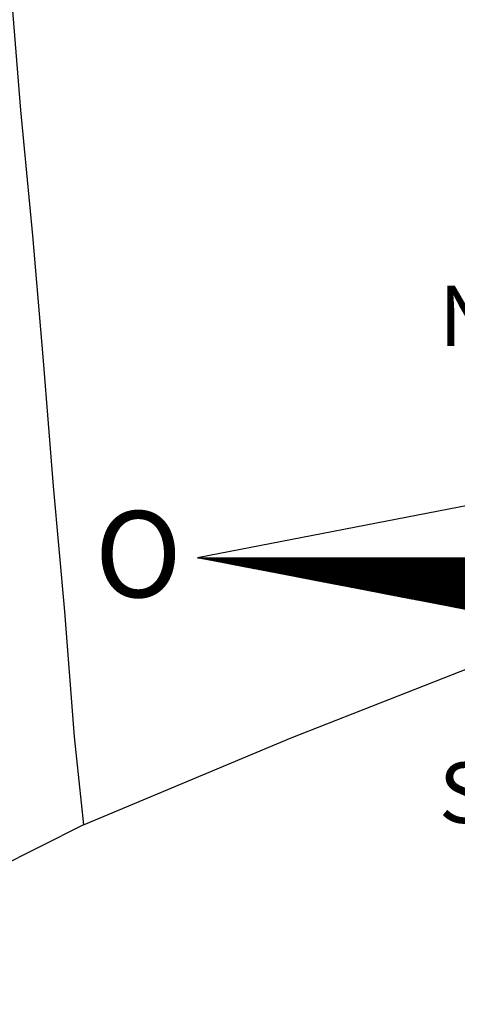
# Model space of a CAD drawing. Units: millimetres. Extents: x 185796 to 186242, y 1656758 to 1657388.
# Drawn here: x 186134 to 186149, y 1657276 to 1657310 of the extents above; entities that cross this region are included whole.
import ezdxf

# ---------------------------------------------------------------- set-up
doc = ezdxf.new("R2010")
doc.units = ezdxf.units.MM
for name, color, linetype in [('NORTE', 7, 'Continuous'), ('T-DIM', 1, 'Continuous'), ('V-VALETA', 150, 'Continuous')]:
    doc.layers.add(name, color=color, linetype=linetype)
doc.styles.add('ROMANT', font='romant', dxfattribs={"height": 0.2})

# ---------------------------------------------------------------- blocks, each defined once
blk = doc.blocks.new('*X1')
at = {"color": 0}
for p, q in [((182552.675, 1662935.505), (182552.676, 1662935.505)), ((182552.686, 1662935.503), (182552.683, 1662935.505)), ((182552.69, 1662935.502), (182552.693, 1662935.505)), ((182552.708, 1662935.498), (182552.701, 1662935.505)), ((182552.705, 1662935.499), (182552.711, 1662935.505)), ((182552.73, 1662935.494), (182552.718, 1662935.505)), ((182552.72, 1662935.496), (182552.729, 1662935.505)), ((182552.734, 1662935.493), (182552.746, 1662935.505)), ((182552.751, 1662935.49), (182552.736, 1662935.505)), ((182552.749, 1662935.49), (182552.764, 1662935.505)), ((182552.773, 1662935.486), (182552.754, 1662935.505)), ((182552.764, 1662935.487), (182552.782, 1662935.505)), ((182552.795, 1662935.481), (182552.771, 1662935.505)), ((182552.779, 1662935.485), (182552.799, 1662935.505)), ((182552.817, 1662935.477), (182552.789, 1662935.505)), ((182552.794, 1662935.482), (182552.817, 1662935.505)), ((182552.839, 1662935.473), (182552.807, 1662935.505)), ((182552.808, 1662935.479), (182552.835, 1662935.505)), ((182552.823, 1662935.476), (182552.852, 1662935.505)), ((182552.861, 1662935.469), (182552.824, 1662935.505)), ((182552.838, 1662935.473), (182552.87, 1662935.505)), ((182552.883, 1662935.464), (182552.842, 1662935.505)), ((182552.853, 1662935.47), (182552.888, 1662935.505)), ((182552.905, 1662935.46), (182552.86, 1662935.505)), ((182552.868, 1662935.467), (182552.905, 1662935.505)), ((182552.927, 1662935.456), (182552.877, 1662935.505)), ((182552.883, 1662935.465), (182552.923, 1662935.505)), ((182552.949, 1662935.452), (182552.895, 1662935.505)), ((182552.897, 1662935.462), (182552.941, 1662935.505)), ((182552.912, 1662935.459), (182552.959, 1662935.505)), ((182552.97, 1662935.448), (182552.913, 1662935.505)), ((182552.927, 1662935.456), (182552.976, 1662935.505)), ((182552.992, 1662935.443), (182552.931, 1662935.505)), ((182552.942, 1662935.453), (182552.994, 1662935.505)), ((182553.014, 1662935.439), (182552.948, 1662935.505)), ((182552.957, 1662935.45), (182553.012, 1662935.505)), ((182553.036, 1662935.435), (182552.966, 1662935.505)), ((182552.971, 1662935.447), (182553.029, 1662935.505)), ((182553.058, 1662935.431), (182552.984, 1662935.505)), ((182552.986, 1662935.445), (182553.047, 1662935.505)), ((182553.001, 1662935.442), (182553.065, 1662935.505)), ((182553.08, 1662935.426), (182553.001, 1662935.505)), ((182553.016, 1662935.439), (182553.082, 1662935.505)), ((182553.102, 1662935.422), (182553.019, 1662935.505)), ((182553.031, 1662935.436), (182553.1, 1662935.505)), ((182553.124, 1662935.418), (182553.037, 1662935.505)), ((182553.046, 1662935.433), (182553.118, 1662935.505)), ((182553.146, 1662935.414), (182553.054, 1662935.505)), ((182553.06, 1662935.43), (182553.135, 1662935.505)), ((182553.168, 1662935.41), (182553.072, 1662935.505)), ((182553.075, 1662935.427), (182553.153, 1662935.505)), ((182553.09, 1662935.425), (182553.171, 1662935.505)), ((182553.189, 1662935.405), (182553.09, 1662935.505)), ((182553.105, 1662935.422), (182553.188, 1662935.505)), ((182553.211, 1662935.401), (182553.107, 1662935.505)), ((182553.12, 1662935.419), (182553.206, 1662935.505)), ((182553.233, 1662935.397), (182553.125, 1662935.505)), ((182553.134, 1662935.416), (182553.224, 1662935.505)), ((182553.255, 1662935.393), (182553.143, 1662935.505)), ((182553.149, 1662935.413), (182553.241, 1662935.505)), ((182553.277, 1662935.388), (182553.16, 1662935.505)), ((182553.164, 1662935.41), (182553.259, 1662935.505)), ((182553.299, 1662935.384), (182553.178, 1662935.505)), ((182553.179, 1662935.407), (182553.277, 1662935.505)), ((182553.194, 1662935.405), (182553.294, 1662935.505)), ((182553.321, 1662935.38), (182553.196, 1662935.505)), ((182553.209, 1662935.402), (182553.312, 1662935.505)), ((182553.343, 1662935.376), (182553.213, 1662935.505)), ((182553.223, 1662935.399), (182553.33, 1662935.505)), ((182553.365, 1662935.372), (182553.231, 1662935.505)), ((182553.238, 1662935.396), (182553.347, 1662935.505)), ((182553.387, 1662935.367), (182553.249, 1662935.505)), ((182553.253, 1662935.393), (182553.365, 1662935.505)), ((182553.409, 1662935.363), (182553.266, 1662935.505)), ((182553.268, 1662935.39), (182553.383, 1662935.505)), ((182553.283, 1662935.387), (182553.4, 1662935.505)), ((182553.43, 1662935.359), (182553.284, 1662935.505)), ((182553.297, 1662935.384), (182553.418, 1662935.505)), ((182553.452, 1662935.355), (182553.302, 1662935.505)), ((182553.312, 1662935.382), (182553.436, 1662935.505)), ((182553.474, 1662935.35), (182553.319, 1662935.505)), ((182553.327, 1662935.379), (182553.453, 1662935.505)), ((182553.496, 1662935.346), (182553.337, 1662935.505)), ((182553.342, 1662935.376), (182553.471, 1662935.505)), ((182553.518, 1662935.342), (182553.355, 1662935.505)), ((182553.357, 1662935.373), (182553.489, 1662935.505)), ((182553.372, 1662935.37), (182553.507, 1662935.505)), ((182553.54, 1662935.338), (182553.372, 1662935.505)), ((182553.386, 1662935.367), (182553.524, 1662935.505)), ((182553.562, 1662935.333), (182553.39, 1662935.505)), ((182553.401, 1662935.364), (182553.542, 1662935.505)), ((182553.584, 1662935.329), (182553.408, 1662935.505)), ((182553.416, 1662935.362), (182553.56, 1662935.505)), ((182553.606, 1662935.325), (182553.426, 1662935.505)), ((182553.431, 1662935.359), (182553.577, 1662935.505)), ((182553.628, 1662935.321), (182553.443, 1662935.505)), ((182553.446, 1662935.356), (182553.595, 1662935.505)), ((182553.46, 1662935.353), (182553.613, 1662935.505)), ((182553.649, 1662935.317), (182553.461, 1662935.505)), ((182553.475, 1662935.35), (182553.63, 1662935.505)), ((182553.671, 1662935.312), (182553.479, 1662935.505)), ((182553.49, 1662935.347), (182553.648, 1662935.505)), ((182553.693, 1662935.308), (182553.496, 1662935.505)), ((182553.505, 1662935.344), (182553.666, 1662935.505)), ((182553.715, 1662935.304), (182553.514, 1662935.505)), ((182553.52, 1662935.342), (182553.683, 1662935.505)), ((182553.737, 1662935.3), (182553.532, 1662935.505)), ((182553.535, 1662935.339), (182553.701, 1662935.505)), ((182553.549, 1662935.336), (182553.719, 1662935.505)), ((182553.759, 1662935.295), (182553.549, 1662935.505)), ((182553.564, 1662935.333), (182553.736, 1662935.505)), ((182553.781, 1662935.291), (182553.567, 1662935.505)), ((182553.579, 1662935.33), (182553.754, 1662935.505)), ((182553.803, 1662935.287), (182553.585, 1662935.505)), ((182553.594, 1662935.327), (182553.772, 1662935.505)), ((182553.825, 1662935.283), (182553.602, 1662935.505)), ((182553.609, 1662935.324), (182553.789, 1662935.505)), ((182553.847, 1662935.279), (182553.62, 1662935.505)), ((182553.623, 1662935.322), (182553.807, 1662935.505)), ((182553.638, 1662935.319), (182553.825, 1662935.505)), ((182553.869, 1662935.274), (182553.638, 1662935.505)), ((182553.653, 1662935.316), (182553.842, 1662935.505)), ((182553.89, 1662935.27), (182553.655, 1662935.505)), ((182553.668, 1662935.313), (182553.86, 1662935.505)), ((182553.912, 1662935.266), (182553.673, 1662935.505)), ((182553.683, 1662935.31), (182553.878, 1662935.505)), ((182553.934, 1662935.262), (182553.691, 1662935.505)), ((182553.698, 1662935.307), (182553.895, 1662935.505)), ((182553.956, 1662935.257), (182553.708, 1662935.505)), ((182553.712, 1662935.304), (182553.913, 1662935.505)), ((182553.978, 1662935.253), (182553.726, 1662935.505)), ((182553.727, 1662935.302), (182553.931, 1662935.505)), ((182553.742, 1662935.299), (182553.948, 1662935.505)), ((182554, 1662935.249), (182553.744, 1662935.505)), ((182553.757, 1662935.296), (182553.966, 1662935.505)), ((182554.022, 1662935.245), (182553.761, 1662935.505)), ((182553.772, 1662935.293), (182553.984, 1662935.505)), ((182554.044, 1662935.241), (182553.779, 1662935.505)), ((182553.786, 1662935.29), (182554.002, 1662935.505)), ((182554.066, 1662935.236), (182553.797, 1662935.505)), ((182553.801, 1662935.287), (182554.019, 1662935.505)), ((182554.088, 1662935.232), (182553.814, 1662935.505)), ((182553.816, 1662935.284), (182554.037, 1662935.505)), ((182553.831, 1662935.282), (182554.055, 1662935.505)), ((182554.109, 1662935.228), (182553.832, 1662935.505)), ((182553.846, 1662935.279), (182554.072, 1662935.505)), ((182554.131, 1662935.224), (182553.85, 1662935.505)), ((182553.861, 1662935.276), (182554.09, 1662935.505)), ((182554.153, 1662935.219), (182553.867, 1662935.505)), ((182553.875, 1662935.273), (182554.108, 1662935.505)), ((182554.175, 1662935.215), (182553.885, 1662935.505)), ((182553.89, 1662935.27), (182554.125, 1662935.505)), ((182554.197, 1662935.211), (182553.903, 1662935.505)), ((182553.905, 1662935.267), (182554.143, 1662935.505)), ((182553.92, 1662935.264), (182554.161, 1662935.505)), ((182554.219, 1662935.207), (182553.92, 1662935.505)), ((182553.935, 1662935.262), (182554.178, 1662935.505)), ((182554.241, 1662935.202), (182553.938, 1662935.505)), ((182553.949, 1662935.259), (182554.196, 1662935.505)), ((182554.263, 1662935.198), (182553.956, 1662935.505)), ((182553.964, 1662935.256), (182554.214, 1662935.505)), ((182554.285, 1662935.194), (182553.974, 1662935.505)), ((182553.979, 1662935.253), (182554.231, 1662935.505)), ((182554.307, 1662935.19), (182553.991, 1662935.505)), ((182553.994, 1662935.25), (182554.249, 1662935.505)), ((182554.009, 1662935.247), (182554.267, 1662935.505)), ((182554.328, 1662935.186), (182554.009, 1662935.505)), ((182554.024, 1662935.244), (182554.284, 1662935.505)), ((182554.35, 1662935.181), (182554.027, 1662935.505)), ((182554.038, 1662935.242), (182554.302, 1662935.505)), ((182554.372, 1662935.177), (182554.044, 1662935.505)), ((182554.053, 1662935.239), (182554.32, 1662935.505)), ((182554.394, 1662935.173), (182554.062, 1662935.505)), ((182554.068, 1662935.236), (182554.337, 1662935.505)), ((182554.416, 1662935.169), (182554.08, 1662935.505)), ((182554.083, 1662935.233), (182554.355, 1662935.505)), ((182554.438, 1662935.164), (182554.097, 1662935.505)), ((182554.098, 1662935.23), (182554.373, 1662935.505)), ((182554.112, 1662935.227), (182554.39, 1662935.505)), ((182554.46, 1662935.16), (182554.115, 1662935.505)), ((182554.127, 1662935.224), (182554.408, 1662935.505)), ((182554.482, 1662935.156), (182554.133, 1662935.505)), ((182554.142, 1662935.222), (182554.426, 1662935.505)), ((182554.504, 1662935.152), (182554.15, 1662935.505)), ((182554.157, 1662935.219), (182554.443, 1662935.505)), ((182554.526, 1662935.148), (182554.168, 1662935.505)), ((182554.172, 1662935.216), (182554.461, 1662935.505)), ((182554.548, 1662935.143), (182554.186, 1662935.505)), ((182554.187, 1662935.213), (182554.479, 1662935.505)), ((182554.201, 1662935.21), (182554.496, 1662935.505)), ((182554.569, 1662935.139), (182554.203, 1662935.505)), ((182554.216, 1662935.207), (182554.514, 1662935.505)), ((182554.591, 1662935.135), (182554.221, 1662935.505)), ((182554.231, 1662935.204), (182554.532, 1662935.505)), ((182554.613, 1662935.131), (182554.239, 1662935.505)), ((182554.246, 1662935.202), (182554.55, 1662935.505)), ((182554.635, 1662935.126), (182554.256, 1662935.505)), ((182554.261, 1662935.199), (182554.567, 1662935.505)), ((182554.657, 1662935.122), (182554.274, 1662935.505)), ((182554.275, 1662935.196), (182554.585, 1662935.505)), ((182554.29, 1662935.193), (182554.603, 1662935.505)), ((182554.679, 1662935.118), (182554.292, 1662935.505)), ((182554.305, 1662935.19), (182554.62, 1662935.505)), ((182554.701, 1662935.114), (182554.309, 1662935.505)), ((182554.32, 1662935.187), (182554.638, 1662935.505)), ((182554.723, 1662935.109), (182554.327, 1662935.505)), ((182554.335, 1662935.184), (182554.656, 1662935.505)), ((182554.745, 1662935.105), (182554.345, 1662935.505)), ((182554.35, 1662935.181), (182554.673, 1662935.505)), ((182554.767, 1662935.101), (182554.362, 1662935.505)), ((182554.364, 1662935.179), (182554.691, 1662935.505)), ((182554.379, 1662935.176), (182554.709, 1662935.505)), ((182554.788, 1662935.097), (182554.38, 1662935.505)), ((182554.394, 1662935.173), (182554.726, 1662935.505)), ((182554.81, 1662935.093), (182554.398, 1662935.505)), ((182554.409, 1662935.17), (182554.744, 1662935.505)), ((182554.832, 1662935.088), (182554.415, 1662935.505)), ((182554.424, 1662935.167), (182554.762, 1662935.505)), ((182554.854, 1662935.084), (182554.433, 1662935.505)), ((182554.438, 1662935.164), (182554.779, 1662935.505)), ((182554.876, 1662935.08), (182554.451, 1662935.505)), ((182554.453, 1662935.161), (182554.797, 1662935.505)), ((182554.468, 1662935.159), (182554.815, 1662935.505)), ((182554.898, 1662935.076), (182554.468, 1662935.505)), ((182554.483, 1662935.156), (182554.832, 1662935.505)), ((182554.92, 1662935.071), (182554.486, 1662935.505)), ((182554.498, 1662935.153), (182554.85, 1662935.505)), ((182554.942, 1662935.067), (182554.504, 1662935.505)), ((182554.513, 1662935.15), (182554.868, 1662935.505)), ((182554.964, 1662935.063), (182554.522, 1662935.505)), ((182554.527, 1662935.147), (182554.885, 1662935.505)), ((182554.986, 1662935.059), (182554.539, 1662935.505)), ((182554.542, 1662935.144), (182554.903, 1662935.505)), ((182554.557, 1662935.141), (182554.921, 1662935.505)), ((182555.008, 1662935.055), (182554.557, 1662935.505)), ((182554.572, 1662935.139), (182554.938, 1662935.505)), ((182555.029, 1662935.05), (182554.575, 1662935.505)), ((182554.587, 1662935.136), (182554.956, 1662935.505)), ((182555.051, 1662935.046), (182554.592, 1662935.505)), ((182554.601, 1662935.133), (182554.974, 1662935.505)), ((182555.073, 1662935.042), (182554.61, 1662935.505)), ((182554.616, 1662935.13), (182554.991, 1662935.505)), ((182555.095, 1662935.038), (182554.628, 1662935.505)), ((182554.631, 1662935.127), (182555.009, 1662935.505)), ((182555.117, 1662935.033), (182554.645, 1662935.505)), ((182554.646, 1662935.124), (182555.027, 1662935.505)), ((182554.661, 1662935.121), (182555.044, 1662935.505)), ((182555.139, 1662935.029), (182554.663, 1662935.505)), ((182554.676, 1662935.119), (182555.062, 1662935.505)), ((182555.161, 1662935.025), (182554.681, 1662935.505)), ((182554.69, 1662935.116), (182555.08, 1662935.505)), ((182555.183, 1662935.021), (182554.698, 1662935.505)), ((182554.705, 1662935.113), (182555.098, 1662935.505)), ((182555.205, 1662935.017), (182554.716, 1662935.505)), ((182554.72, 1662935.11), (182555.115, 1662935.505)), ((182555.227, 1662935.012), (182554.734, 1662935.505)), ((182554.735, 1662935.107), (182555.133, 1662935.505)), ((182554.75, 1662935.104), (182555.151, 1662935.505)), ((182555.248, 1662935.008), (182554.751, 1662935.505)), ((182554.764, 1662935.101), (182555.168, 1662935.505)), ((182555.27, 1662935.004), (182554.769, 1662935.505)), ((182554.779, 1662935.099), (182555.186, 1662935.505)), ((182555.292, 1662935), (182554.787, 1662935.505)), ((182554.794, 1662935.096), (182555.204, 1662935.505)), ((182555.314, 1662934.995), (182554.804, 1662935.505)), ((182554.809, 1662935.093), (182555.221, 1662935.505)), ((182555.336, 1662934.991), (182554.822, 1662935.505)), ((182554.824, 1662935.09), (182555.239, 1662935.505)), ((182554.839, 1662935.087), (182555.257, 1662935.505)), ((182555.358, 1662934.987), (182554.84, 1662935.505)), ((182554.853, 1662935.084), (182555.274, 1662935.505)), ((182555.38, 1662934.983), (182554.857, 1662935.505)), ((182554.868, 1662935.081), (182555.292, 1662935.505)), ((182555.402, 1662934.978), (182554.875, 1662935.505)), ((182554.883, 1662935.079), (182555.31, 1662935.505)), ((182555.424, 1662934.974), (182554.893, 1662935.505)), ((182554.898, 1662935.076), (182555.327, 1662935.505)), ((182555.446, 1662934.97), (182554.91, 1662935.505)), ((182554.913, 1662935.073), (182555.345, 1662935.505)), ((182554.927, 1662935.07), (182555.363, 1662935.505)), ((182555.467, 1662934.966), (182554.928, 1662935.505)), ((182554.942, 1662935.067), (182555.38, 1662935.505)), ((182555.489, 1662934.962), (182554.946, 1662935.505)), ((182554.957, 1662935.064), (182555.398, 1662935.505)), ((182555.511, 1662934.957), (182554.963, 1662935.505)), ((182554.972, 1662935.061), (182555.416, 1662935.505)), ((182555.533, 1662934.953), (182554.981, 1662935.505)), ((182554.987, 1662935.059), (182555.433, 1662935.505)), ((182555.555, 1662934.949), (182554.999, 1662935.505)), ((182555.002, 1662935.056), (182555.451, 1662935.505)), ((182555.016, 1662935.053), (182555.469, 1662935.505)), ((182555.577, 1662934.945), (182555.016, 1662935.505)), ((182555.031, 1662935.05), (182555.486, 1662935.505)), ((182555.599, 1662934.94), (182555.034, 1662935.505)), ((182555.046, 1662935.047), (182555.504, 1662935.505)), ((182555.621, 1662934.936), (182555.052, 1662935.505)), ((182555.061, 1662935.044), (182555.522, 1662935.505)), ((182555.643, 1662934.932), (182555.07, 1662935.505)), ((182555.076, 1662935.041), (182555.539, 1662935.505)), ((182555.665, 1662934.928), (182555.087, 1662935.505)), ((182555.09, 1662935.039), (182555.557, 1662935.505)), ((182555.105, 1662935.036), (182555.575, 1662935.505)), ((182555.687, 1662934.924), (182555.105, 1662935.505)), ((182555.12, 1662935.033), (182555.592, 1662935.505)), ((182555.708, 1662934.919), (182555.123, 1662935.505)), ((182555.135, 1662935.03), (182555.61, 1662935.505)), ((182555.73, 1662934.915), (182555.14, 1662935.505)), ((182555.15, 1662935.027), (182555.628, 1662935.505)), ((182555.752, 1662934.911), (182555.158, 1662935.505)), ((182555.165, 1662935.024), (182555.646, 1662935.505)), ((182555.774, 1662934.907), (182555.176, 1662935.505)), ((182555.179, 1662935.021), (182555.663, 1662935.505)), ((182555.796, 1662934.902), (182555.193, 1662935.505)), ((182555.194, 1662935.019), (182555.681, 1662935.505)), ((182555.209, 1662935.016), (182555.699, 1662935.505)), ((182555.818, 1662934.898), (182555.211, 1662935.505)), ((182555.224, 1662935.013), (182555.716, 1662935.505)), ((182555.84, 1662934.894), (182555.229, 1662935.505)), ((182555.239, 1662935.01), (182555.734, 1662935.505)), ((182555.862, 1662934.89), (182555.246, 1662935.505)), ((182555.253, 1662935.007), (182555.752, 1662935.505)), ((182555.884, 1662934.886), (182555.264, 1662935.505)), ((182555.268, 1662935.004), (182555.769, 1662935.505)), ((182555.906, 1662934.881), (182555.282, 1662935.505)), ((182555.283, 1662935.001), (182555.787, 1662935.505)), ((182555.298, 1662934.999), (182555.805, 1662935.505)), ((182555.927, 1662934.877), (182555.299, 1662935.505)), ((182555.313, 1662934.996), (182555.822, 1662935.505)), ((182555.949, 1662934.873), (182555.317, 1662935.505)), ((182555.328, 1662934.993), (182555.84, 1662935.505)), ((182555.971, 1662934.869), (182555.335, 1662935.505)), ((182555.342, 1662934.99), (182555.858, 1662935.505)), ((182555.993, 1662934.864), (182555.352, 1662935.505)), ((182555.357, 1662934.987), (182555.875, 1662935.505)), ((182556.015, 1662934.86), (182555.37, 1662935.505)), ((182555.372, 1662934.984), (182555.893, 1662935.505)), ((182555.387, 1662934.981), (182555.911, 1662935.505)), ((182556.037, 1662934.856), (182555.388, 1662935.505)), ((182555.402, 1662934.979), (182555.928, 1662935.505)), ((182556.059, 1662934.852), (182555.405, 1662935.505)), ((182555.416, 1662934.976), (182555.946, 1662935.505)), ((182556.081, 1662934.847), (182555.423, 1662935.505)), ((182555.431, 1662934.973), (182555.964, 1662935.505)), ((182556.103, 1662934.843), (182555.441, 1662935.505)), ((182555.446, 1662934.97), (182555.981, 1662935.505)), ((182556.125, 1662934.839), (182555.458, 1662935.505)), ((182555.461, 1662934.967), (182555.999, 1662935.505)), ((182555.476, 1662934.964), (182556.017, 1662935.505)), ((182556.147, 1662934.835), (182555.476, 1662935.505)), ((182555.491, 1662934.961), (182556.034, 1662935.505)), ((182556.168, 1662934.831), (182555.494, 1662935.505)), ((182555.505, 1662934.958), (182556.052, 1662935.505)), ((182556.19, 1662934.826), (182555.511, 1662935.505)), ((182555.52, 1662934.956), (182556.07, 1662935.505)), ((182556.212, 1662934.822), (182555.529, 1662935.505)), ((182555.535, 1662934.953), (182556.087, 1662935.505)), ((182556.234, 1662934.818), (182555.547, 1662935.505)), ((182555.55, 1662934.95), (182556.105, 1662935.505)), ((182555.565, 1662934.947), (182556.123, 1662935.505)), ((182556.256, 1662934.814), (182555.565, 1662935.505)), ((182555.58, 1662934.944), (182556.141, 1662935.505)), ((182556.278, 1662934.809), (182555.582, 1662935.505)), ((182555.594, 1662934.941), (182556.158, 1662935.505)), ((182556.3, 1662934.805), (182555.6, 1662935.505)), ((182555.609, 1662934.938), (182556.176, 1662935.505)), ((182556.322, 1662934.801), (182555.618, 1662935.505)), ((182555.624, 1662934.936), (182556.194, 1662935.505)), ((182556.344, 1662934.797), (182555.635, 1662935.505)), ((182555.639, 1662934.933), (182556.211, 1662935.505)), ((182556.366, 1662934.793), (182555.653, 1662935.505)), ((182555.654, 1662934.93), (182556.229, 1662935.505)), ((182555.668, 1662934.927), (182556.247, 1662935.505)), ((182556.387, 1662934.788), (182555.671, 1662935.505)), ((182555.683, 1662934.924), (182556.264, 1662935.505)), ((182556.409, 1662934.784), (182555.688, 1662935.505)), ((182555.698, 1662934.921), (182556.282, 1662935.505)), ((182556.431, 1662934.78), (182555.706, 1662935.505)), ((182555.713, 1662934.918), (182556.3, 1662935.505)), ((182556.453, 1662934.776), (182555.724, 1662935.505)), ((182555.728, 1662934.916), (182556.317, 1662935.505)), ((182556.475, 1662934.771), (182555.741, 1662935.505)), ((182555.743, 1662934.913), (182556.335, 1662935.505)), ((182555.757, 1662934.91), (182556.353, 1662935.505)), ((182556.497, 1662934.767), (182555.759, 1662935.505)), ((182555.772, 1662934.907), (182556.37, 1662935.505)), ((182556.519, 1662934.763), (182555.777, 1662935.505)), ((182555.787, 1662934.904), (182556.388, 1662935.505)), ((182556.541, 1662934.759), (182555.794, 1662935.505)), ((182555.802, 1662934.901), (182556.406, 1662935.505)), ((182556.563, 1662934.754), (182555.812, 1662935.505)), ((182555.817, 1662934.898), (182556.423, 1662935.505)), ((182556.585, 1662934.75), (182555.83, 1662935.505)), ((182555.831, 1662934.896), (182556.441, 1662935.505)), ((182555.846, 1662934.893), (182556.459, 1662935.505)), ((182556.606, 1662934.746), (182555.847, 1662935.505)), ((182555.861, 1662934.89), (182556.476, 1662935.505)), ((182556.628, 1662934.742), (182555.865, 1662935.505)), ((182555.876, 1662934.887), (182556.494, 1662935.505)), ((182556.65, 1662934.738), (182555.883, 1662935.505)), ((182555.891, 1662934.884), (182556.512, 1662935.505)), ((182556.672, 1662934.733), (182555.9, 1662935.505)), ((182555.906, 1662934.881), (182556.529, 1662935.505)), ((182556.694, 1662934.729), (182555.918, 1662935.505)), ((182555.92, 1662934.878), (182556.547, 1662935.505)), ((182555.935, 1662934.876), (182556.565, 1662935.505)), ((182556.716, 1662934.725), (182555.936, 1662935.505)), ((182555.95, 1662934.873), (182556.582, 1662935.505)), ((182556.738, 1662934.721), (182555.953, 1662935.505)), ((182555.965, 1662934.87), (182556.6, 1662935.505)), ((182556.76, 1662934.716), (182555.971, 1662935.505)), ((182555.98, 1662934.867), (182556.618, 1662935.505)), ((182556.782, 1662934.712), (182555.989, 1662935.505)), ((182555.994, 1662934.864), (182556.635, 1662935.505)), ((182556.804, 1662934.708), (182556.006, 1662935.505)), ((182556.009, 1662934.861), (182556.653, 1662935.505)), ((182556.024, 1662934.858), (182556.671, 1662935.505)), ((182556.826, 1662934.704), (182556.024, 1662935.505))]:
    blk.add_line(p, q, dxfattribs=at)
blk = doc.blocks.new('NORTEGEO')
at = {"layer": 'NORTE', "color": 7}
for p, q in [((-1.078, 1.078), (-6.668, 0)), ((-1.078, -1.078), (-6.668, 0)), ((-6.668, 0), (6.668, 0))]:
    blk.add_line(p, q, dxfattribs=at)
at = {"layer": 'NORTE'}
blk.add_blockref('*X1', (-182559.34, -1662935.505), dxfattribs=at)
at = {"layer": 'NORTE', "color": 7, "style": 'ROMANT'}
for s, height, p in [('NO', 0.7815, (-3.541, 2.741)), ('O', 1.116, (-7.997, -0.512)), ('SO', 0.7815, (-3.541, -3.435))]:
    blk.add_text(s, height=height, dxfattribs=at).set_placement(p)

msp = doc.modelspace()

# ---------------------------------------------------------------- linework, layer by layer
at = {"layer": 'V-VALETA'}
for points in [[(186132.53, 1657320.44), (186132.96, 1657315.51), (186133.35, 1657311.15), (186133.7, 1657306.81), (186134.12, 1657302.45), (186134.49, 1657298.09), (186134.84, 1657293.73), (186135.23, 1657289.37), (186135.56, 1657285.01), (186135.89, 1657281.95), (186129.8, 1657278.89), (186123.71, 1657275.83), (186117.66, 1657272.75), (186111.18, 1657269.22), (186104.7, 1657265.69), (186098.31, 1657262.14), (186093.9, 1657259.65)], [(186135.89, 1657281.95), (186143.11, 1657284.97), (186149.31, 1657287.41), (186155.62, 1657289.9), (186158.79, 1657290.98)]]:
    msp.add_lwpolyline(points, dxfattribs=at)

# ---------------------------------------------------------------- block references
at = {"layer": 'T-DIM', "ltscale": 0.75, "xscale": 2.685056959278882, "yscale": 2.685056959278882, "zscale": 2.685056959431771}
msp.add_blockref('NORTEGEO', (186157.75, 1657291.239), dxfattribs=at)

doc.saveas('drawing.dxf')
